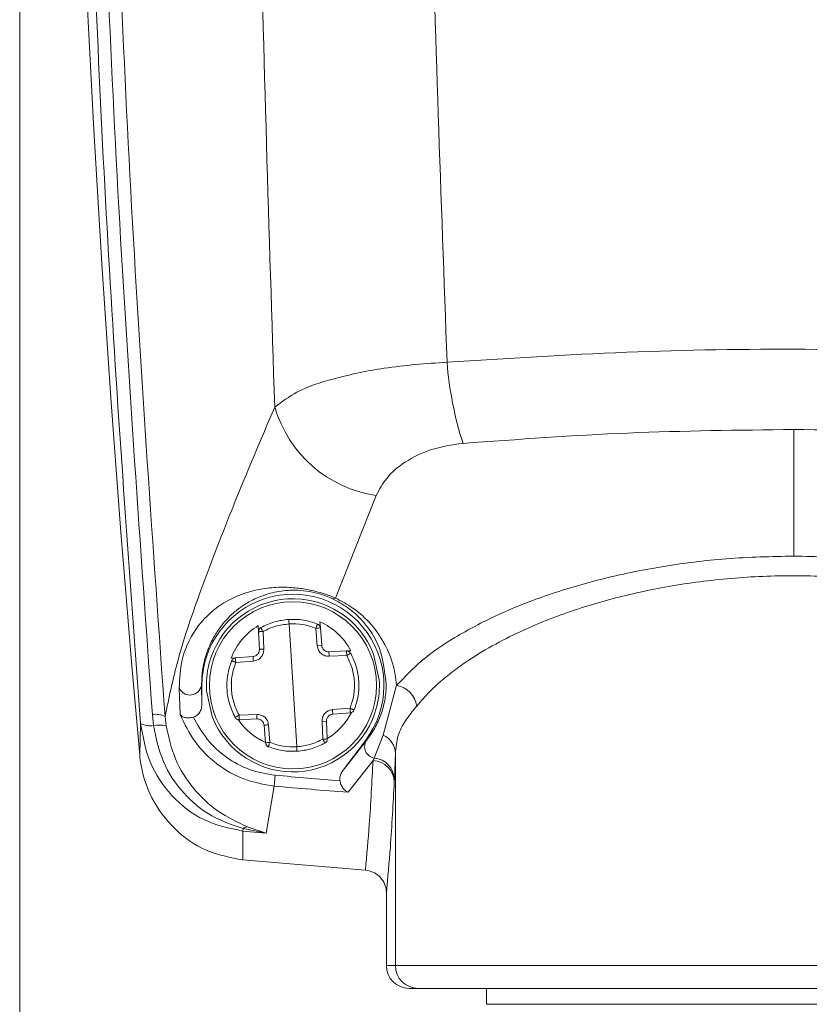
# Model space of a CAD drawing. Units: inches. Extents: x 0.2 to 16.8, y 0.2 to 10.8.
# Drawn here: x 9.1 to 9.1, y 3.5 to 3.5 of the extents above; entities that cross this region are included whole.
import ezdxf

# ---------------------------------------------------------------- set-up
doc = ezdxf.new("R2010")
doc.units = ezdxf.units.IN
doc.header["$MEASUREMENT"] = 0
doc.linetypes.add('SLD-Solid', pattern=[0])

msp = doc.modelspace()

# ---------------------------------------------------------------- linework, layer by layer
at = {"color": 7, "linetype": 'SLD-Solid', "lineweight": 0}
for p, q in [((9.086071315962753, 3.911191609165895), (9.086071315962753, 2.947994118200742)), ((9.124316445199375, 3.495626475333593), (9.124316445199375, 3.50187088319766)), ((9.101676066742959, 3.493550973214732), (9.103688008453219, 3.498618105535929)), ((9.09787316972197, 3.491891563812943), (9.097859760353066, 3.492193207566423)), ((9.099758526989781, 3.48621383587873), (9.099380919161462, 3.492276345653624)), ((9.100774420777897, 3.49119548347317), (9.100704692059601, 3.492063941250195)), ((9.100901005220345, 3.492382547855339), (9.100925142084371, 3.492081574570303)), ((9.100994334427913, 3.491213183840122), (9.100925142084371, 3.492081574570303)), ((9.09787316972197, 3.491891563812943), (9.097911788704412, 3.491021228724271)), ((9.098093619746741, 3.491901352652242), (9.098132775103938, 3.491031084610414)), ((9.100774420777897, 3.49119548347317), (9.100994334427913, 3.491213183840122)), ((9.096514532464683, 3.490583010548509), (9.096733373365185, 3.490600442728083)), ((9.096733373365185, 3.490600442728083), (9.097601764095366, 3.490669769165314)), ((9.101346196267938, 3.490902891043699), (9.102216196122386, 3.490941845260363)), ((9.102230141866047, 3.490717305378076), (9.101360142011597, 3.490678418208256)), ((9.102216196122386, 3.490941845260363), (9.102435573397644, 3.490951634099662)), ((9.103836047885911, 3.489510663317308), (9.10355874213699, 3.490781670348812)), ((9.097615709839026, 3.490445296329872), (9.096747319108843, 3.490375969892641)), ((9.095056129502755, 3.489245090766177), (9.09507061162117, 3.489245090766177)), ((9.09507061162117, 3.488288198201234), (9.095056129502755, 3.489245090766177)), ((9.09507061162117, 3.488288198201234), (9.09507061162117, 3.489245090766177)), ((9.104694783870482, 3.489246364656223), (9.104032361046656, 3.486787220493038)), ((9.093996252984633, 3.487800097173152), (9.093956024877922, 3.489105700376427)), ((9.095303398265331, 3.488979451168202), (9.09558124038901, 3.487708511183542)), ((9.092681062082592, 3.487258559809991), (9.092626888232223, 3.487803315421689)), ((9.093251228448363, 3.487705829309762), (9.093303256799707, 3.487242870848374)), ((9.096909304285196, 3.487772809107434), (9.097779840514402, 3.487811763324098)), ((9.101523736312219, 3.488044885202483), (9.102392127042398, 3.488114144592869)), ((9.102406072786058, 3.487889671757427), (9.101537682055877, 3.487820345320197)), ((9.092000402517058, 3.485796201084236), (9.092047067120841, 3.48735711867143)), ((9.097793786258062, 3.487587223441812), (9.096923250028857, 3.487548269225147)), ((9.098214304066872, 3.486408539915207), (9.098145111723328, 3.487276997692232)), ((9.098365561748102, 3.48729463101234), (9.098434754091642, 3.486426173235315)), ((9.101227657446833, 3.48746888576124), (9.101006671047305, 3.48745909692194)), ((9.101045826404503, 3.486588761833268), (9.101006671047305, 3.48745909692194)), ((9.101266812804031, 3.486598550672567), (9.101227657446833, 3.48746888576124)), ((9.104032361046656, 3.486787220493038), (9.10358770637382, 3.485656542507107)), ((9.102009155466517, 3.484998611821864), (9.103169334064036, 3.486545382524866)), ((9.103204198423185, 3.486519435396038), (9.102009155466517, 3.484998611821864)), ((9.103204198423185, 3.486519435396038), (9.103169334064036, 3.486545382524866)), ((9.104634709897795, 3.485881350576772), (9.104580536047425, 3.484605583219307)), ((9.104634709897795, 3.475409303931701), (9.104634709897795, 3.485881350576772)), ((9.103527096026378, 3.485538741201291), (9.102292897712514, 3.483965621088394)), ((9.10358770637382, 3.485656542507107), (9.103527096026378, 3.485538741201291)), ((9.098685777477513, 3.484807863549214), (9.09863750374946, 3.48427088537148)), ((9.09863750374946, 3.48427088537148), (9.098253995798824, 3.481943153023547)), ((9.104574099550351, 3.484477456699435), (9.104580536047425, 3.484605583219307)), ((9.097092744451794, 3.482054920113357), (9.097109372069234, 3.482174129402908)), ((9.0970975718246, 3.480624877966659), (9.097092744451794, 3.482054920113357)), ((9.098253995798824, 3.481943153023547), (9.097092744451794, 3.482054920113357)), ((9.098253995798824, 3.481943153023547), (9.097109372069234, 3.482174129402908)), ((9.09731265810181, 3.482258943661221), (9.098253995798824, 3.481943153023547)), ((9.103148951823304, 3.480118875431091), (9.0970975718246, 3.480624877966659)), ((9.104189518850204, 3.475409303931701), (9.104189518850204, 3.478985649665069)), ((9.104634709897795, 3.475409303931701), (9.104189518850204, 3.475409303931701)), ((9.143998716875714, 3.475409303931701), (9.104634709897795, 3.475409303931701)), ((9.105759487761407, 3.474284459021243), (9.105314833088572, 3.474284459021243)), ((9.124316445199375, 3.474284459021243), (9.105759487761407, 3.474284459021243)), ((9.109131139478466, 3.474284459021243), (9.109131139478466, 3.47350034617462)), ((9.1428739390121, 3.474284459021243), (9.124316445199375, 3.474284459021243)), ((9.109131139478466, 3.47350034617462), (9.138658033428886, 3.47350034617462))]:
    msp.add_line(p, q, dxfattribs=at)
at = {"color": 7, "linetype": 'SLD-Solid', "lineweight": 0, "flags": 128}
for points in [[(9.098132775103938, 3.491031084610414), (9.098089328748692, 3.491029140251924), (9.098048027892467, 3.491027262940277), (9.098009945284783, 3.491025586769164), (9.097976153675146, 3.491024111738585), (9.097948798562584, 3.491022904895384), (9.097928952696607, 3.49102196623956), (9.097916079702461, 3.491021429864804), (9.097911788704412, 3.491021228724271)], [(9.098365561748102, 3.48729463101234), (9.098322115392854, 3.487291144576426), (9.098280814536631, 3.487287859281044), (9.098242731928947, 3.487284842173041), (9.098209476694066, 3.487282160299261), (9.098182121581504, 3.487279947753391), (9.09816173934077, 3.487278338629123), (9.09814940272138, 3.487277332926455), (9.098145111723328, 3.487276997692232)]]:
    msp.add_lwpolyline(points, dxfattribs=at)
at = {"color": 7, "linetype": 'SLD-Solid', "lineweight": 0}
msp.add_circle((9.099569834825687, 3.489244995420521), 0.00412646518661164, dxfattribs=at)
for centre, radius, start, end in [((9.988084475442749, 3.567083612336944), 0.8997634739081495, 176.1744500686489, 185.1833450278358), ((9.124594852220056, 3.506540290089082), 0.01746248964836196, 184.4115431463428, 197.8457463559377), ((9.104566530389734, 3.504693231251409), 0.006138318438450753, 196.1783530510125, 261.7715176127665), ((9.099569965136876, 3.489245146475397), 0.004499353516051401, 323.1276853456973, 180.0007094137353), ((9.099569968671432, 3.48924502048223), 0.004274529982583551, 21.06886531766199, 166.0560584882276), ((9.101564019631311, 3.493746435939315), 0.0002253003149799567, 250.0812878944467, 299.823072942763), ((9.099563009072693, 3.489403211135796), 0.00326881267187711, 121.4034055071187, 158.8429255671614), ((9.098098690787094, 3.491901395065066), 0.0002257352527473415, 119.2213356624237, 182.4961430379774), ((9.10070166277838, 3.492064217372608), 0.0002241523422109458, 4.441134587289618, 68.2808737802789), ((9.099557104375858, 3.489402973240194), 0.003268628820625906, 28.28093882441662, 65.72282456734143), ((9.100863060851202, 3.49075971296501), 0.003262536806954177, 181.5797685774628, 185.530282070546), ((9.097547123655966, 3.490554197797849), 0.003815041243648583, 1.86592044968962, 5.244130197403772), ((9.09958985502116, 3.489242227675521), 0.00429450381445688, 166.0838298603985, 183.5080643813672), ((9.09448461945222, 3.489344745531401), 0.0005801334416271915, 204.3338046671433, 350.1087277124516), ((9.09957364245961, 3.489244033634701), 0.004270736635032538, 346.0590072884544, 3.579405232256682), ((9.104468150221841, 3.48803432159423), 0.001233049550838202, 8.513269882816171, 79.40886277115499), ((9.099570016840952, 3.489245113081393), 0.004274515525302301, 201.0682509360956, 346.0566728698049), ((9.092779450628306, 3.486734974747462), 0.001079178891985439, 64.10860627749895, 98.12706972149273), ((9.10036760426235, 3.487859781380047), 0.002588209216600139, 181.0630476786623, 186.0448853746455), ((9.099561752016886, 3.489394789412631), 0.003262054432476199, 301.4911275931032, 332.7531241339155), ((9.09905144423353, 3.48777863284579), 0.002486587710054462, 0.9611809910056702, 6.146752061447986), ((9.09251926074406, 3.48830616218085), 0.001060023773592683, 243.5475025303958, 278.7799117981776), ((9.092957733377236, 3.485902971885597), 0.001383533745898994, 75.560823757892, 101.5354604943315), ((9.099566163054433, 3.489403662169592), 0.003273200353363571, 214.4307556879562, 245.5854261278376), ((9.103606472230139, 3.48585083233626), 0.001028690460824165, 1.700047821597807, 65.54297153474943), ((9.098437783372862, 3.486425897112901), 0.0002241523422092956, 184.4411345870641, 248.2808737801117), ((9.101042174344714, 3.486588510122424), 0.0002248627360222067, 298.9318203597472, 2.559216766487201), ((9.103676659107434, 3.486212747488874), 0.0005632730870196549, 147.0112308215822, 260.9137471274996), ((9.103475880750887, 3.48444111548601), 0.001098819919409286, 1.895285927578831, 87.32851344349815), ((9.103488296751392, 3.484568194053491), 0.001092879055303302, 1.960564165885544, 84.78109168699245), ((9.12443383533968, 3.77106519832602), 0.2874129854359294, 264.8602339597347, 265.5013886142734), ((9.124315443163338, 3.769713512929454), 0.2865952724657956, 264.8596043146162, 265.5929350696439), ((9.097394400389794, 3.481776610411678), 0.0004891446533592832, 99.61998806568705, 125.6412089629901), ((9.105314776257439, 3.475409716502677), 0.001125257482869123, 180.0210072597544, 270.0028937235706), ((9.105759556987314, 3.475409306108634), 0.001124847089521427, 180.0001108853976, 269.9964738742445)]:
    msp.add_arc(centre, radius, start, end, dxfattribs=at)
for points, knots in [([(9.092047067120841, 3.48735711867143), (9.091509898540101, 3.494609163393795), (9.090434298183308, 3.509130306607529), (9.089462998007013, 3.530980405855021), (9.088922365340391, 3.55289506258588), (9.088809640025586, 3.574848193387837), (9.089119966880693, 3.589487834009298), (9.089275082381143, 3.59680539336324)], [0, 0, 0, 0, 0.1991607197605201, 0.3987897820422727, 0.5989599303506931, 0.7995419020965677, 1, 1, 1, 1]), ([(9.092626888232223, 3.487803315421689), (9.092030658442184, 3.496145874430581), (9.09083334446912, 3.512898916025181), (9.089832578184232, 3.538132818774099), (9.089638716701545, 3.555017110552562), (9.08954166063494, 3.563470171597424)], [0, 0, 0, 0, 0.3312471463041596, 0.6651912457810235, 1, 1, 1, 1]), ([(9.093250692073607, 3.487705829309762), (9.092657432831569, 3.496084559476645), (9.091468579750961, 3.51287499182839), (9.090476016180906, 3.538143480052445), (9.090283355925282, 3.555026243738856), (9.09018691946657, 3.56347694332872)], [0, 0, 0, 0, 0.3322160706082796, 0.6657394794449357, 1, 1, 1, 1]), ([(9.098671295359097, 3.502982922160815), (9.098391399324404, 3.511654735219679), (9.09783166465609, 3.528996582922061), (9.097678392376222, 3.546346784263538), (9.097601764095366, 3.555020995298268)], [0, 0, 0, 0, 0.5000512752556325, 1, 1, 1, 1]), ([(9.107184099113699, 3.505197077154136), (9.106886688921199, 3.51334653900566), (9.106283938000384, 3.529862770658146), (9.106109569829425, 3.54638910169971), (9.1060212386424, 3.554760987635232)], [0, 0, 0, 0, 0.4934213822495102, 1, 1, 1, 1]), ([(9.133810278382947, 3.505636904454165), (9.130835179089718, 3.505725383776084), (9.124918881441333, 3.505901334207514), (9.116034843406482, 3.505750791860323), (9.110141105744095, 3.50538207154595), (9.107184099113699, 3.505197077154136)], [0, 0, 0, 0, 0.3351166363152139, 0.6664146544217012, 1, 1, 1, 1]), ([(9.107184099113699, 3.505197077154136), (9.106142815629536, 3.505122794382413), (9.104245816796528, 3.504987466843453), (9.101770551873303, 3.504457421800027), (9.099902360078607, 3.503876247031474), (9.0990282556159, 3.503241951170569), (9.098671295359097, 3.502982922160815)], [0, 0, 0, 0, 0.3505008994714778, 0.6385386951566673, 0.852389130011453, 0.9999999999999999, 0.9999999999999999, 0.9999999999999999, 0.9999999999999999]), ([(9.098671295359097, 3.502982922160815), (9.09798784585357, 3.501378429243419), (9.096719170660315, 3.498400037503289), (9.0951124473674, 3.494240391138201), (9.093898253501273, 3.490769853757683), (9.093447838115512, 3.488638652461979), (9.093250692073607, 3.487705829309762)], [0, 0, 0, 0, 0.3221189566556486, 0.5979437051050571, 0.8240206492325342, 0.9999999999999999, 0.9999999999999999, 0.9999999999999999, 0.9999999999999999]), ([(9.124316445199375, 3.50187088319766), (9.121584225211876, 3.50184146108036), (9.1161292241604, 3.501782718489521), (9.11068831654451, 3.501386554764797), (9.107972570005217, 3.501188815648391)], [0, 0, 0, 0, 0.500865162392956, 0.9999999999999999, 0.9999999999999999, 0.9999999999999999, 0.9999999999999999]), ([(9.14066085676829, 3.501188815648391), (9.137946003436577, 3.501386488020291), (9.132504918453499, 3.501782661235894), (9.127049738882102, 3.501841434908182), (9.124316445199375, 3.50187088319766)], [0, 0, 0, 0, 0.498954407100446, 1, 1, 1, 1]), ([(9.103688008453219, 3.498618105535929), (9.103848262119474, 3.498917789976939), (9.104195424268692, 3.499567005043643), (9.105144132420094, 3.500340702229833), (9.106422376771459, 3.500962598819039), (9.107430635371378, 3.50110973213034), (9.107972570005217, 3.501188815648391)], [0, 0, 0, 0, 0.1933831095190512, 0.4189314197386727, 0.6876781529004344, 1, 1, 1, 1]), ([(9.124316445199375, 3.495626475333593), (9.123206349210747, 3.495600667965633), (9.121021667604726, 3.49554987877023), (9.117830825086882, 3.495146790231998), (9.114835398340665, 3.494534116402435), (9.112104491714149, 3.493723623308946), (9.109688586594856, 3.492765108111239), (9.107643356163486, 3.491688909329209), (9.105954701297822, 3.490560379120883), (9.105092675412328, 3.489661340455434), (9.104694783870482, 3.489246364656223)], [0, 0, 0, 0, 0.157474218289244, 0.3099110632263276, 0.4556233929169424, 0.5908941096638001, 0.7136404201626867, 0.8236990017190534, 0.9186234691844081, 1, 1, 1, 1]), ([(9.143938642903025, 3.489246364656223), (9.143541601049252, 3.48966052619955), (9.142679392925276, 3.490559911097896), (9.140992262443133, 3.49168724676235), (9.138945363886846, 3.492765136271092), (9.13652628479622, 3.493724777041954), (9.133791391875345, 3.494535748928753), (9.130789065742647, 3.495149232985598), (9.127601501115059, 3.495550681570175), (9.125418645205938, 3.495601045055181), (9.124316445199375, 3.495626475333593)], [0, 0, 0, 0, 0.0812084327212835, 0.1763506032482239, 0.2860736018432322, 0.4092561856174957, 0.5448847540298405, 0.690353824966921, 0.8436488571108703, 1, 1, 1, 1]), ([(9.142945813229423, 3.488216860358668), (9.142735076821383, 3.48846390160283), (9.142320068494138, 3.488950405925714), (9.141620776319142, 3.489573445313528), (9.140928346811199, 3.490112755408007), (9.14003268184208, 3.490726717979727), (9.138893394045471, 3.491388605672131), (9.137481573228738, 3.492072067597057), (9.135641082589819, 3.492820928093564), (9.13334297840567, 3.493542826859636), (9.130482157503538, 3.49417225075528), (9.127475977018088, 3.494561913706606), (9.124349102304471, 3.49469948805246), (9.121219511061335, 3.494567256794736), (9.118204635654902, 3.494181693585214), (9.115332592371852, 3.493554319185354), (9.113023724717667, 3.492832259686178), (9.111174834609374, 3.492082451955862), (9.109756881831863, 3.491397739656484), (9.108612582330213, 3.490733899513764), (9.107712516024717, 3.490118533624198), (9.10701738197585, 3.489577127459922), (9.106315358949628, 3.488952791008099), (9.1058990145011, 3.488464694022143), (9.105687613544086, 3.488216860358668)], [0, 0, 0, 0, 0.02403190810300244, 0.0473266203745018, 0.06922235549437461, 0.08904075277502986, 0.1277351919180792, 0.1667113442390545, 0.2051675659828518, 0.2748664730270745, 0.3448793438616856, 0.4219502986744805, 0.4991595553554715, 0.5764955462776933, 0.6537498883430795, 0.7240514197323713, 0.7940554065324805, 0.8326798573080723, 0.8717852911134208, 0.9106297342391427, 0.9305636126053163, 0.9525204836187844, 0.9758920402638258, 1, 1, 1, 1]), ([(9.093956024877922, 3.489105700376427), (9.093977752263095, 3.489578684586326), (9.094014738827468, 3.490383846403516), (9.094493573738026, 3.491688463235062), (9.095249151695354, 3.492691304998315), (9.0962905115735, 3.493433557757938), (9.097152756598142, 3.493806318436022), (9.098037310534641, 3.494020885742422), (9.098751185254613, 3.494094140052905), (9.099460437881342, 3.494085086926137), (9.100007778158822, 3.494025615996872), (9.100506141752513, 3.493929849448829), (9.100912118631095, 3.493825859474045), (9.101305998483822, 3.493699691091717), (9.101556257045408, 3.493599120667053), (9.101676066742959, 3.493550973214732)], [0, 0, 0, 0, 0.1319863078173626, 0.2246805141106219, 0.3860969873573543, 0.4749284099601454, 0.5814066556050508, 0.6473652804045992, 0.7298468560819262, 0.7819829099579628, 0.8462290142680926, 0.884036210887395, 0.9243278504564245, 0.9637724388221711, 1, 1, 1, 1]), ([(9.095056129502755, 3.489245090766177), (9.095066848846209, 3.489530633800531), (9.095085537728407, 3.490028470272842), (9.095254651271151, 3.49071237416786), (9.09545949833823, 3.491248243961765), (9.095727022100775, 3.491758782778659), (9.096027634970417, 3.492195155519191), (9.096404347901515, 3.492619438497933), (9.09681934961219, 3.492990606497595), (9.097331045222743, 3.493338322415306), (9.097846677393088, 3.493592637049797), (9.098336557636076, 3.493763240583982), (9.098770110963438, 3.493867337622848), (9.09916095636034, 3.493921921307719), (9.099505304371519, 3.493941722904713), (9.099900669255446, 3.493938223311488), (9.100292275066835, 3.493896362048114), (9.100674166828211, 3.493817581450719), (9.100953150303068, 3.493740696755498), (9.101225156821947, 3.493648158038445), (9.10140012397703, 3.493572362312519), (9.101487262828801, 3.49353461378467)], [0, 0, 0, 0, 0.09280491574200471, 0.1618028328747379, 0.2283126128633168, 0.2792547736469367, 0.349219320313164, 0.4002766728179609, 0.4637688092078721, 0.5300350651368456, 0.6011881236796068, 0.6503351882485602, 0.6987265553927913, 0.7461762093196346, 0.7786655964884678, 0.8109862795331598, 0.874880683742315, 0.9065145908245099, 0.9379161519629552, 0.9690803955235189, 1, 1, 1, 1]), ([(9.101487262828801, 3.49353461378467), (9.101752949532516, 3.4933952280784), (9.1022898332906, 3.493113565801897), (9.103080682405304, 3.492401327259726), (9.103966639384764, 3.491168123177868), (9.104101101297385, 3.489976421643583), (9.104183618727886, 3.489245090766177)], [0, 0, 0, 0, 0.167966719244432, 0.3394170735660872, 0.594609323484746, 1, 1, 1, 1]), ([(9.10167606674296, 3.493550973214732), (9.101968842925467, 3.493397200425635), (9.102626269270608, 3.493051904978947), (9.10343398959982, 3.492308646813437), (9.104094953159006, 3.491363200786405), (9.104540517197632, 3.490347636023265), (9.104645368965615, 3.489599125358378), (9.104694783870482, 3.489246364656223)], [0, 0, 0, 0, 0.1797968955967181, 0.4037323491533198, 0.5894556564740226, 0.8065172379214525, 1, 1, 1, 1]), ([(9.097988490294538, 3.492098403328276), (9.098207175022514, 3.492203846894598), (9.0986443058671, 3.492414618975618), (9.099126171911045, 3.492472140482004), (9.099366973417803, 3.492500885535911)], [0, 0, 0, 0, 0.5002729289942818, 1, 1, 1, 1]), ([(9.097988490294538, 3.492098403328276), (9.097990566787361, 3.492093587012123), (9.097995383665742, 3.49208241451545), (9.0980060147894, 3.492063361198913), (9.098018857521076, 3.492037924851515), (9.098035960968671, 3.492007542913394), (9.098060403785373, 3.491960889810309), (9.09808024653393, 3.491925323148717), (9.098093619746741, 3.491901352652242)], [0, 0, 0, 0, 0.07039604384043135, 0.1632989904660312, 0.2927147790676285, 0.4530837382005178, 0.6314004818237622, 1, 1, 1, 1]), ([(9.099380919161462, 3.492276345653624), (9.099155872729119, 3.492250182376432), (9.098705612644252, 3.492197836381491), (9.09829766788087, 3.492000205027816), (9.098093619746741, 3.491901352652242)], [0, 0, 0, 0, 0.4998143071205605, 1, 1, 1, 1]), ([(9.099366973417803, 3.492500885535911), (9.099609566890209, 3.492502280771242), (9.10009483047691, 3.492505071682698), (9.100554660549497, 3.49235000334909), (9.100784611898264, 3.492272456936642)], [0, 0, 0, 0, 0.4999210306618493, 0.9999999999999999, 0.9999999999999999, 0.9999999999999999, 0.9999999999999999]), ([(9.099380919161462, 3.492276345653624), (9.099379184099464, 3.492303883006942), (9.09937660534612, 3.492344810675228), (9.099372819220052, 3.492397685442652), (9.099371079621113, 3.492432811760113), (9.099368618224645, 3.492461418589646), (9.099367519448723, 3.49248337956627), (9.09936713794531, 3.492495610718229), (9.099366973417803, 3.492500885535911)], [0, 0, 0, 0, 0.3679200988606097, 0.5468249467753571, 0.7068420853529996, 0.8368262078867323, 0.9296295224927199, 1, 1, 1, 1]), ([(9.100704692059601, 3.492063941250195), (9.100490174771698, 3.492136717011739), (9.100060926984902, 3.492282340867422), (9.09960766348254, 3.492278344719864), (9.099380919161462, 3.492276345653624)], [0, 0, 0, 0, 0.499751645791092, 1, 1, 1, 1]), ([(9.100704692059601, 3.492063941250195), (9.100714975631625, 3.492089405391809), (9.100730243464929, 3.492127211542102), (9.100749172948808, 3.492176347423889), (9.100762010394607, 3.492208747199745), (9.100771570333677, 3.492235569888561), (9.100780191680018, 3.492255646719177), (9.10078328627349, 3.492267415547392), (9.100784611898264, 3.492272456936642)], [0, 0, 0, 0, 0.3688101414119958, 0.547565743508247, 0.7072057808714906, 0.8367656309692998, 0.930075621945178, 1, 1, 1, 1]), ([(9.100925142084371, 3.492081574570303), (9.100919599579507, 3.492081127164817), (9.100898145470175, 3.492079395333008), (9.100852910415531, 3.492075784524252), (9.100784969444947, 3.492070355863235), (9.100732941129106, 3.492066198509183), (9.100704692059601, 3.492063941250195)], [0, 0, 0, 0, 0.07542974590705151, 0.2919759306284603, 0.6155743113546436, 1, 1, 1, 1]), ([(9.098093619746741, 3.491901352652242), (9.098065370155238, 3.491900112814482), (9.098013339985936, 3.491897829278152), (9.097945404529051, 3.491894691849721), (9.097900166483136, 3.491892765774252), (9.097878712220252, 3.491891810578414), (9.09787316972197, 3.491891563812943)], [0, 0, 0, 0, 0.3844264575874248, 0.7080376249482209, 0.9245743854646729, 1, 1, 1, 1]), ([(9.101360142011597, 3.490678418208256), (9.101287318473961, 3.490682850588374), (9.101142250431542, 3.490691680105971), (9.100954421699656, 3.490809722966316), (9.100815507926498, 3.490981833693773), (9.100788113346988, 3.491124283244742), (9.100774420777897, 3.49119548347317)], [0, 0, 0, 0, 0.2511419908142675, 0.5002871071540689, 0.7502296646311674, 1, 1, 1, 1]), ([(9.100994334427913, 3.491213183840122), (9.100997194040174, 3.49119173010652), (9.101002920906442, 3.491148765308435), (9.1010276486498, 3.491088367675698), (9.101061462950785, 3.491032654925696), (9.101092166912197, 3.491002235327965), (9.101107509501457, 3.490987034833567)], [0, 0, 0, 0, 0.2499826427360204, 0.5006333148965684, 0.7504693991285899, 1, 1, 1, 1]), ([(9.096542423952, 3.490459979588821), (9.096551796736664, 3.490478672272469), (9.096570528611164, 3.490516030327382), (9.096616541023078, 3.490559446759284), (9.096671587643764, 3.49059055045012), (9.09671279412676, 3.490597147864123), (9.096733373365185, 3.490600442728083)], [0, 0, 0, 0, 0.2503894005063997, 0.5004129503194343, 0.7504974882184853, 1, 1, 1, 1]), ([(9.096747319108843, 3.490375969892641), (9.096745198208032, 3.490404579450275), (9.096741278033035, 3.490457460033761), (9.096735827779332, 3.490526498985012), (9.096733225396582, 3.490572756616371), (9.096733342784889, 3.490594720909558), (9.096733373365185, 3.490600442728083)], [0, 0, 0, 0, 0.3825639937510275, 0.7071135971256122, 0.9237014898885333, 1, 1, 1, 1]), ([(9.097601764095366, 3.490669769165314), (9.097628231747912, 3.490673678136879), (9.097679544584524, 3.49068125645985), (9.097748457013179, 3.490714057457942), (9.09780563142146, 3.490757002858499), (9.097863091427149, 3.490821638901901), (9.097906678531334, 3.490911745387591), (9.097910173089295, 3.49098661484112), (9.097911788704412, 3.491021228724271)], [0, 0, 0, 0, 0.1546309848564332, 0.2997830822742621, 0.4376157669134229, 0.5675489036363186, 0.8000678379163849, 1, 1, 1, 1]), ([(9.098132775103938, 3.491031084610414), (9.098128197602431, 3.490958388073083), (9.098119074693104, 3.490813504686941), (9.098001805598846, 3.490625176515251), (9.097829200843508, 3.49048671261713), (9.097686804436657, 3.490459088359588), (9.097615709839026, 3.490445296329872)], [0, 0, 0, 0, 0.2508980343100654, 0.5000369772959421, 0.7503822553110113, 1, 1, 1, 1]), ([(9.101107509501457, 3.490987034833567), (9.101124566162442, 3.490973649902827), (9.101158597388556, 3.4909469444647), (9.101217971051895, 3.490920060975008), (9.101281093739921, 3.490903499003287), (9.10132446048075, 3.490903094023223), (9.101346196267938, 3.490902891043699)], [0, 0, 0, 0, 0.250308718844502, 0.4994126703511195, 0.7491012822674921, 1, 1, 1, 1]), ([(9.102216196122386, 3.490941845260363), (9.102237163101291, 3.490941121461854), (9.102278991955101, 3.490939677493119), (9.102337563608351, 3.490915693757007), (9.102388452797724, 3.490878226733197), (9.102411622202169, 3.490843520348392), (9.102423236778254, 3.490826122406727)], [0, 0, 0, 0, 0.2509682801822906, 0.5006784978445536, 0.7496954403242202, 1, 1, 1, 1]), ([(9.102216196122386, 3.490941845260363), (9.102216945815492, 3.490936172292966), (9.102219827841818, 3.4909143638472), (9.102222672185198, 3.490868116300664), (9.1022260515337, 3.490798929155182), (9.102228704909974, 3.490745980256332), (9.102230141866047, 3.490717305378076)], [0, 0, 0, 0, 0.07627901184251228, 0.2932374851443963, 0.6172473930643608, 1, 1, 1, 1]), ([(9.102423236778254, 3.490826122406727), (9.10241999956942, 3.490824457559813), (9.102411020490988, 3.490819839757322), (9.102392692165406, 3.490808263154353), (9.102363592101268, 3.490792024930399), (9.102327718718772, 3.49077082079631), (9.102282327433326, 3.490744966473306), (9.102249694675937, 3.490727669395651), (9.102230141866047, 3.490717305378076)], [0, 0, 0, 0, 0.04924734975349756, 0.1365978652216741, 0.2931124240953318, 0.5002006558598134, 0.7005315412487937, 1, 1, 1, 1]), ([(9.102392127042398, 3.488114144592869), (9.102462973263219, 3.488328079869371), (9.102604627519499, 3.488755835113547), (9.102626528537039, 3.489435435325949), (9.102519646757484, 3.490106703602595), (9.102326643680628, 3.490513771064617), (9.102230141866047, 3.490717305378076)], [0, 0, 0, 0, 0.2500826350148605, 0.5000304781597172, 0.7500145237055931, 1, 1, 1, 1]), ([(9.102825517845353, 3.489447773377151), (9.10279714213361, 3.489686696215405), (9.102739920016182, 3.490168505124018), (9.102529375152937, 3.490605717847247), (9.102423236778254, 3.490826122406727)], [0, 0, 0, 0, 0.4958871328082068, 1, 1, 1, 1]), ([(9.096716209372989, 3.487663992078783), (9.096612765287894, 3.487882642586043), (9.096405875003857, 3.488319948068623), (9.096290480823015, 3.489040905744006), (9.096315761491175, 3.489770598440053), (9.096466871870646, 3.490230192175209), (9.096542423952002, 3.490459979588821)], [0, 0, 0, 0, 0.2499911233810156, 0.4999873552608404, 0.7500039630251507, 1, 1, 1, 1]), ([(9.096909304285196, 3.487772809107434), (9.096812803968584, 3.487976366269398), (9.09661982223854, 3.488383440719066), (9.096512910686304, 3.4890546996385), (9.096534820544077, 3.489734279812948), (9.096676473525584, 3.49016203476316), (9.096747319108843, 3.490375969892641)], [0, 0, 0, 0, 0.2500088602012394, 0.4999687468455608, 0.7499169773833346, 1, 1, 1, 1]), ([(9.096747319108843, 3.490375969892641), (9.096726704116902, 3.490383836318392), (9.096692345345739, 3.490396947200172), (9.096644136763425, 3.490417180452818), (9.096605687810648, 3.490433296596756), (9.096574834109243, 3.490446148642989), (9.096555308599536, 3.490455307177025), (9.096545835910193, 3.490458742296636), (9.096542423952, 3.490459979588821)], [0, 0, 0, 0, 0.2988520085606137, 0.4980932227364452, 0.7081394402317343, 0.8635619129417834, 0.9508565063346823, 1, 1, 1, 1]), ([(9.102597022199241, 3.488030134896689), (9.102675126988425, 3.488262006469058), (9.10283005094235, 3.488721932949487), (9.102827020495043, 3.489207168798647), (9.102825517845355, 3.489447773377151)], [0, 0, 0, 0, 0.5041492113116531, 1, 1, 1, 1]), ([(9.104183618727886, 3.489245090766177), (9.104166211363191, 3.488995507030776), (9.104131829492804, 3.488502545816215), (9.103928919926442, 3.487792301938833), (9.103632713356264, 3.487118888725031), (9.103348017255106, 3.486720624831717), (9.103204198423185, 3.486519435396038)], [0, 0, 0, 0, 0.2543239521221417, 0.5023237757402789, 0.7485908203312298, 1, 1, 1, 1]), ([(9.09507061162117, 3.488288198201234), (9.095063004170749, 3.48820941983511), (9.095047773586005, 3.488051700689442), (9.094929855274684, 3.487847516091992), (9.094784505243277, 3.487724202863677), (9.094683928061716, 3.487688097929893), (9.094651702936629, 3.487676529838708)], [0, 0, 0, 0, 0.2975433648111567, 0.5957001599073587, 0.8704615428918342, 1, 1, 1, 1]), ([(9.105687613544085, 3.488216860358668), (9.105490357615555, 3.48798103166919), (9.105120709445785, 3.487539099991428), (9.104709815291223, 3.486748605442729), (9.104660561263222, 3.486179860729434), (9.104634709897795, 3.485881350576772)], [0, 0, 0, 0, 0.3521934116161832, 0.6599935980531322, 1, 1, 1, 1]), ([(9.09863750374946, 3.48427088537148), (9.098131152538166, 3.484359003439551), (9.097118153050422, 3.484535291272631), (9.095776081874904, 3.485326238239157), (9.09466677084641, 3.48641501986679), (9.094219599073654, 3.487338734967905), (9.093996252984633, 3.487800097173152)], [0, 0, 0, 0, 0.2500825502230239, 0.5003118183917284, 0.7504238686535457, 1, 1, 1, 1]), ([(9.093996252984633, 3.487800097173152), (9.094026517727011, 3.48776892548756), (9.09409604110682, 3.487697318701369), (9.094259935374888, 3.4876443716245), (9.094420286443633, 3.487633539793101), (9.094555665729606, 3.487650706605749), (9.094621277311923, 3.487668348759529), (9.09465170293663, 3.487676529838708)], [0, 0, 0, 0, 0.1831311668471748, 0.4206841580912004, 0.7104148259056969, 0.8657125843177916, 1, 1, 1, 1]), ([(9.094651702936629, 3.487676529838708), (9.094862977243864, 3.487298496133544), (9.09528592173847, 3.486541720373786), (9.096256949373089, 3.485660263162061), (9.097404592730147, 3.485023267594755), (9.09825921510174, 3.484879580966711), (9.098685777477513, 3.484807863549214)], [0, 0, 0, 0, 0.24988765287832, 0.5002435385484778, 0.7505596499798244, 1, 1, 1, 1]), ([(9.096716745747745, 3.487663992078783), (9.096719795324768, 3.487665673105509), (9.096728498053999, 3.48767047033487), (9.096746795064806, 3.487681776014675), (9.096775953326194, 3.487698251291445), (9.09681215870784, 3.487719210793538), (9.09685750802346, 3.487745132151002), (9.09688993446989, 3.487762458987245), (9.096909304285196, 3.487772809107434)], [0, 0, 0, 0, 0.0472226635850613, 0.1347616576678477, 0.2916139323165972, 0.501400070205352, 0.7021632150668646, 1, 1, 1, 1]), ([(9.096923250028857, 3.487548269225147), (9.096922500346725, 3.487553942193156), (9.096919618362573, 3.487575750641272), (9.096916771712433, 3.487622020430549), (9.096913399092584, 3.487691207909597), (9.096910742087685, 3.487744156622934), (9.096909304285196, 3.487772809107434)], [0, 0, 0, 0, 0.0762790137248141, 0.2932374923804818, 0.6175449691213813, 1, 1, 1, 1]), ([(9.097779840514402, 3.487811763324098), (9.097852475317286, 3.48780727492394), (9.097997341918255, 3.487798323026928), (9.09818503519873, 3.487680408272257), (9.098323862718383, 3.487508243408804), (9.098351659613476, 3.487365847736393), (9.098365561748102, 3.48729463101234)], [0, 0, 0, 0, 0.2506418819298997, 0.4998931098428795, 0.7498802190412611, 0.9999999999999999, 0.9999999999999999, 0.9999999999999999, 0.9999999999999999]), ([(9.101006671047305, 3.48745909692194), (9.101011198069747, 3.487531827485027), (9.101020224909403, 3.487676851535475), (9.101138259820127, 3.487864597055008), (9.101310280245169, 3.488003544195787), (9.10145260436321, 3.488031108754613), (9.101523736312219, 3.488044885202483)], [0, 0, 0, 0, 0.2509539847436699, 0.5003998566620309, 0.7503056234685833, 1, 1, 1, 1]), ([(9.101311868283545, 3.487707304340341), (9.10129842398454, 3.487690325643316), (9.101271538962218, 3.487656372764967), (9.101244721173538, 3.487596906479433), (9.101228215998619, 3.487533802752109), (9.101227843686763, 3.487490531266866), (9.101227657446833, 3.48746888576124)], [0, 0, 0, 0, 0.25013908050602, 0.5002116333032318, 0.7499930533416054, 1, 1, 1, 1]), ([(9.101537682055877, 3.487820345320197), (9.101516381015134, 3.487817430803334), (9.101473568379522, 3.487811572960522), (9.101413056259917, 3.48778751646598), (9.101357366605427, 3.487753517870604), (9.101327039551732, 3.487722714092448), (9.101311868283545, 3.487707304340341)], [0, 0, 0, 0, 0.2487384662649139, 0.4999356344674346, 0.7498401699059513, 0.9999999999999999, 0.9999999999999999, 0.9999999999999999, 0.9999999999999999]), ([(9.102392127042398, 3.488114144592869), (9.102394632124502, 3.488085546312783), (9.102399260281878, 3.488032710782646), (9.102402888156501, 3.487963571401156), (9.10240726943494, 3.487917360099279), (9.102406320086176, 3.487895393845461), (9.102406072786058, 3.487889671757427)], [0, 0, 0, 0, 0.3826828906618167, 0.7070094195364411, 0.9236775688548907, 1, 1, 1, 1]), ([(9.102392127042398, 3.488114144592869), (9.102412730210308, 3.488106272412578), (9.1024472366773, 3.488093087977517), (9.102495573505676, 3.488073160237577), (9.10253390328538, 3.488056761335698), (9.102564691072658, 3.488043773178425), (9.102584436196366, 3.488035149586048), (9.102593798975807, 3.488031419137955), (9.102597022199241, 3.488030134896689)], [0, 0, 0, 0, 0.2987516750625778, 0.5003533854416848, 0.7081743220187293, 0.8634827788056876, 0.9530026837056319, 1, 1, 1, 1]), ([(9.102597022199241, 3.488030134896689), (9.102587857030157, 3.488011427714631), (9.102569500821803, 3.487973960546431), (9.102523429722659, 3.48793067278751), (9.102468221618551, 3.487899555208382), (9.1024268360757, 3.487892973717361), (9.102406072786058, 3.487889671757427)], [0, 0, 0, 0, 0.2490793386703593, 0.498861744564235, 0.7485769659718958, 1, 1, 1, 1]), ([(9.097092744451794, 3.482054920113357), (9.096430580607041, 3.482193525678319), (9.095113280055513, 3.482469265872557), (9.093516421185107, 3.483742269335641), (9.092394472066834, 3.485412754422275), (9.092162633135372, 3.486710316057759), (9.092047067120841, 3.48735711867143)], [0, 0, 0, 0, 0.2536025956970208, 0.5045138628871851, 0.75301232730764, 1, 1, 1, 1]), ([(9.097109372069236, 3.482174129402907), (9.096580829901816, 3.482355465220285), (9.09548342419407, 3.482731970584053), (9.09410346331926, 3.483889358249114), (9.093062525414064, 3.485437477222078), (9.092808379347698, 3.486650754981862), (9.092681062082592, 3.487258559809991)], [0, 0, 0, 0, 0.2329851164695412, 0.4837441786016503, 0.7413759724309151, 1, 1, 1, 1]), ([(9.093302720424951, 3.487242803801529), (9.093429693696034, 3.486687257988741), (9.093682986490817, 3.485579026702347), (9.094599986644964, 3.484128595213357), (9.095822944273069, 3.482966075368208), (9.096821394028222, 3.482492090090644), (9.09731265810181, 3.482258876614376)], [0, 0, 0, 0, 0.2540518045728447, 0.5067955724108058, 0.7573301861618579, 1, 1, 1, 1]), ([(9.096923250028857, 3.487548269225147), (9.096902459804117, 3.487549005545111), (9.096860805281784, 3.487550480808451), (9.096802336530379, 3.487574568318889), (9.096751057652266, 3.487611756051606), (9.096727812986085, 3.487646598776685), (9.096716209372987, 3.487663992078783)], [0, 0, 0, 0, 0.2489431272437987, 0.4987732062881275, 0.749790264028116, 0.9999999999999999, 0.9999999999999999, 0.9999999999999999, 0.9999999999999999]), ([(9.097793786258062, 3.487587223441812), (9.097820440280662, 3.487586610103948), (9.097872323358105, 3.48758541621827), (9.097944833654378, 3.487561596242821), (9.098006993527099, 3.487526142095365), (9.098071370665812, 3.487468564650878), (9.098126281982578, 3.487385083315775), (9.098139159731959, 3.487311163043045), (9.098145111723328, 3.487276997692232)], [0, 0, 0, 0, 0.154152794269281, 0.3000643273550653, 0.4378633327227336, 0.5671751125150318, 0.7999518457499913, 1, 1, 1, 1]), ([(9.098214304066872, 3.486408539915207), (9.09821984655391, 3.486408987542835), (9.098241300594246, 3.48641072023452), (9.098286538977195, 3.486414311945766), (9.098354469627141, 3.48641986945978), (9.098406503682124, 3.486423955069678), (9.098434754091642, 3.486426173235315)], [0, 0, 0, 0, 0.07542972670747956, 0.2919758563076658, 0.6155984380942526, 1, 1, 1, 1]), ([(9.098434754091642, 3.486426173235315), (9.098424480168958, 3.486400705656691), (9.098409226661857, 3.486362894403533), (9.098390233268, 3.486313781285912), (9.098377559999461, 3.486281323031575), (9.09836757108445, 3.486254719359708), (9.098360043739264, 3.486234264002607), (9.0983564084022, 3.486222675517012), (9.098354834252978, 3.486217657548868)], [0, 0, 0, 0, 0.3688619818112442, 0.5476427100109835, 0.7073051865708316, 0.8368832477577663, 0.929368280275441, 1, 1, 1, 1]), ([(9.09977247273344, 3.485989295996444), (9.099529879003248, 3.485987872928454), (9.099044613802059, 3.485985026336441), (9.098584785324595, 3.486140105530023), (9.098354834252978, 3.486217657548868)], [0, 0, 0, 0, 0.4999198986433133, 0.9999999999999999, 0.9999999999999999, 0.9999999999999999, 0.9999999999999999]), ([(9.098434754091642, 3.486426173235315), (9.098649451916996, 3.486353419874658), (9.09907873164192, 3.486207952436418), (9.099531969339017, 3.486211875084393), (9.099758526989781, 3.48621383587873)], [0, 0, 0, 0, 0.5001350235956584, 1, 1, 1, 1]), ([(9.099758526989781, 3.48621383587873), (9.099983571504339, 3.486240003675956), (9.100433819127339, 3.486292357711438), (9.100841776079601, 3.486489937261047), (9.101045826404503, 3.486588761833268)], [0, 0, 0, 0, 0.4998238814876294, 0.9999999999999999, 0.9999999999999999, 0.9999999999999999, 0.9999999999999999]), ([(9.09977247273344, 3.485989295996444), (9.099771868402817, 3.485994542874677), (9.09977046993965, 3.486006684516444), (9.09976991839145, 3.486028662330462), (9.09976722993513, 3.486057209002186), (9.099765590049069, 3.486092341910884), (9.099761629475585, 3.486145230061527), (9.099759774647145, 3.486186246210805), (9.099758526989781, 3.48621383587873)], [0, 0, 0, 0, 0.07039316518789548, 0.1628946883325131, 0.2928729408469231, 0.4525853884079754, 0.6317794913167977, 1, 1, 1, 1]), ([(9.101150955856705, 3.486391711157234), (9.100932453640821, 3.486286256419017), (9.100495381695499, 3.486075314358823), (9.100013467200888, 3.486017971736434), (9.09977247273344, 3.485989295996444)], [0, 0, 0, 0, 0.4999227660855413, 1, 1, 1, 1]), ([(9.101045826404503, 3.486588761833268), (9.101074074800147, 3.486590051187266), (9.101126100931989, 3.486592425838978), (9.101194047994284, 3.486595321278208), (9.101239452761623, 3.486597505845939), (9.101261091263048, 3.486598332178083), (9.101266812804031, 3.486598550672567)], [0, 0, 0, 0, 0.3835083393408754, 0.706321720925144, 0.9223471036118123, 1, 1, 1, 1]), ([(9.101150955856705, 3.486391711157234), (9.101148876991624, 3.486396526232535), (9.101144046761366, 3.486407714030451), (9.101133471282564, 3.486426796565423), (9.101120560285969, 3.486452197118864), (9.101103491140668, 3.486482574695859), (9.101079038790267, 3.486529222800564), (9.101059198177724, 3.486564790582037), (9.101045826404503, 3.486588761833268)], [0, 0, 0, 0, 0.07039604648873371, 0.1635647820304749, 0.2927147524595264, 0.4530837176255032, 0.6314004679570315, 1, 1, 1, 1]), ([(9.0970975718246, 3.480624877966659), (9.096476873168124, 3.480745921662757), (9.095235711027886, 3.480987963193448), (9.093654871419258, 3.482109593782214), (9.092508090125152, 3.483652433560981), (9.092086193705022, 3.484981034300118), (9.092009832074396, 3.485706603747802), (9.092000402517058, 3.485796201084236)], [0, 0, 0, 0, 0.2396746210442085, 0.4792584332389414, 0.7208161092164729, 0.9655248259564884, 1, 1, 1, 1]), ([(9.103148951823304, 3.480118875431091), (9.103217019279455, 3.480873240508726), (9.103379795173456, 3.482677222277056), (9.103472915511494, 3.484486211188137), (9.103527096026378, 3.485538741201291)], [0, 0, 0, 0, 0.418166685982343, 1, 1, 1, 1]), ([(9.102009155466517, 3.484998611821864), (9.101972423385776, 3.48493820823149), (9.101898923708108, 3.484817342646622), (9.101877144083737, 3.484650645150031), (9.101888036135406, 3.484559304823503), (9.101890616645415, 3.484537664765812)], [0, 0, 0, 0, 0.4325745634519411, 0.8655673824566513, 0.9999999999999999, 0.9999999999999999, 0.9999999999999999, 0.9999999999999999]), ([(9.102292897712514, 3.483965621088394), (9.102248152428855, 3.483990274258704), (9.102150724978134, 3.484043953559382), (9.102031671635883, 3.484180112237622), (9.101934163043143, 3.484346769058752), (9.101904831992586, 3.484475348503365), (9.101890616645415, 3.484537664765812)], [0, 0, 0, 0, 0.2099975155175768, 0.4572442260171324, 0.7369524237896204, 1, 1, 1, 1]), ([(9.104574099550351, 3.484477456699435), (9.104518774302496, 3.483404766744749), (9.104424233421296, 3.481571732867846), (9.104258334044674, 3.479743854908533), (9.104189518850204, 3.478985649665069)], [0, 0, 0, 0, 0.5851991980092277, 1, 1, 1, 1]), ([(9.103148951823304, 3.480118875431091), (9.103272753683346, 3.480097396718152), (9.103520554180328, 3.480054405152929), (9.10383982084307, 3.479838477012131), (9.104072787209626, 3.479536563507409), (9.104178307454061, 3.479233723797174), (9.104186779371911, 3.479046265996076), (9.104189518850204, 3.478985649665069)], [0, 0, 0, 0, 0.2216037381900496, 0.443559704489962, 0.6664824826649439, 0.8921538175048991, 1, 1, 1, 1])]:
    msp.add_open_spline(points, degree=3, knots=knots, dxfattribs=at)

doc.saveas('drawing.dxf')
